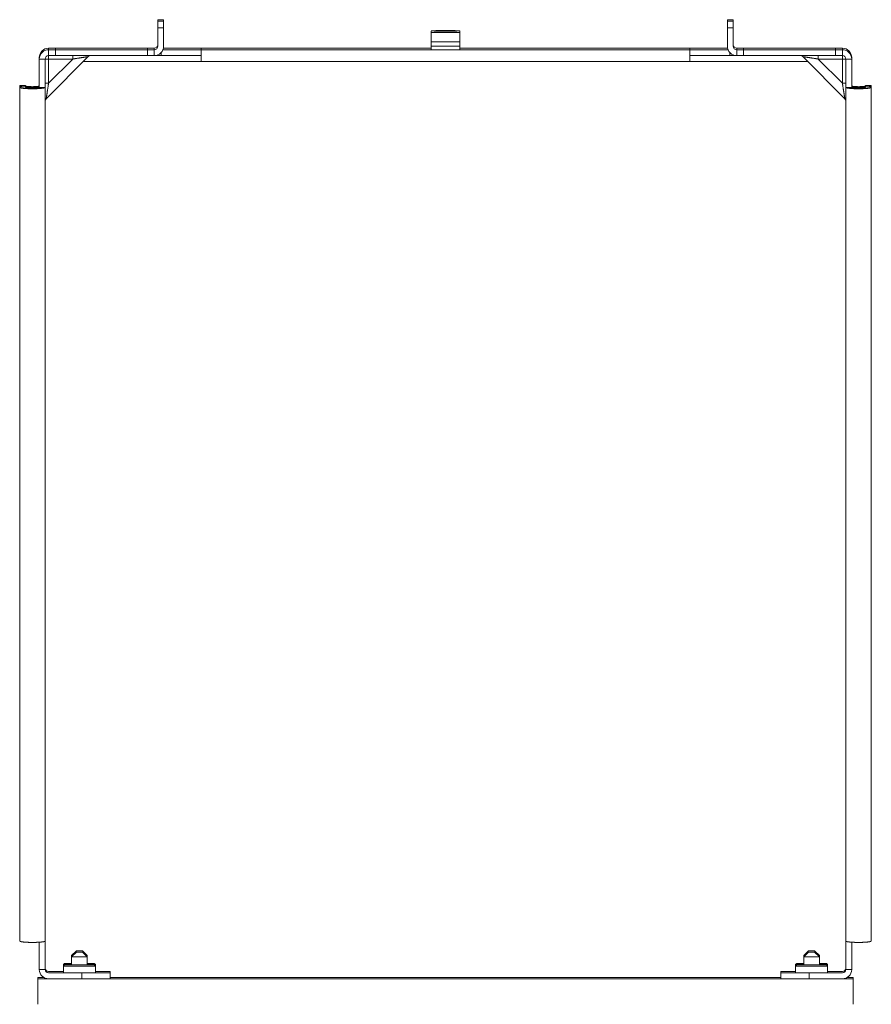
# Model space of a CAD drawing. Units: inches. Extents: x 3.7 to 23.1, y 9.9 to 24.1.
# Drawn here: x 15.6 to 23.1, y 15.5 to 24.1 of the extents above; entities that cross this region are included whole.
import ezdxf

# ---------------------------------------------------------------- set-up
doc = ezdxf.new("R2010")
doc.units = ezdxf.units.IN
doc.header["$MEASUREMENT"] = 0
doc.layers.add('SWIVEL RIGHT', color=7, linetype='Continuous', true_color=0xffffff)

msp = doc.modelspace()

# ---------------------------------------------------------------- linework, layer by layer
at = {"layer": 'SWIVEL RIGHT', "color": 163, "linetype": 'Continuous', "lineweight": 18}
for p, q in [((16.8136, 24.1498), (16.8652, 24.1498)), ((16.8136, 24.1371), (16.8652, 24.1371)), ((21.802, 24.1498), (21.8536, 24.1498)), ((21.802, 24.1371), (21.8536, 24.1371)), ((16.8652, 24.0771), (16.8136, 24.0771)), ((16.8136, 24.0771), (16.8136, 23.9171)), ((16.8652, 24.0771), (16.8652, 23.9171)), ((19.4586, 24.0514), (19.2086, 24.0514)), ((19.2086, 24.0486), (19.2086, 24.0269)), ((19.2686, 24.0547), (19.3986, 24.0547)), ((21.8536, 24.0771), (21.802, 24.0771)), ((21.802, 23.9171), (21.802, 24.0771)), ((21.8536, 23.9171), (21.8536, 24.0771)), ((19.2086, 24.0391), (19.2086, 24.0265)), ((19.2086, 24.0267), (19.2086, 24.0391)), ((19.4586, 24.0387), (19.2086, 24.0387)), ((19.2086, 24.0359), (19.2086, 23.9975)), ((19.2086, 24.0265), (19.2086, 23.9766)), ((19.2086, 23.9975), (19.2086, 24.0265)), ((19.2086, 23.9885), (19.2086, 23.9893)), ((19.2086, 23.9861), (19.2086, 23.9477)), ((19.2086, 23.9477), (19.2086, 23.9766)), ((19.2686, 24.042), (19.3986, 24.042)), ((15.8581, 23.8871), (15.8581, 23.8998)), ((15.8581, 23.8355), (15.8581, 23.8871)), ((15.9181, 23.8998), (15.9181, 23.8871)), ((15.9181, 23.8998), (16.7236, 23.8998)), ((15.9181, 23.8871), (15.9181, 23.8355)), ((15.9181, 23.8871), (16.7236, 23.8871)), ((16.7236, 23.8871), (16.7236, 23.8998)), ((16.7236, 23.8355), (16.7236, 23.8871)), ((16.7836, 23.8998), (16.7836, 23.8871)), ((16.7836, 23.8871), (16.7836, 23.8355)), ((17.1936, 23.8871), (16.8595, 23.8871)), ((17.1936, 23.8998), (16.8634, 23.8998)), ((19.2087, 23.8998), (17.1936, 23.8998)), ((21.4736, 23.8871), (17.1936, 23.8871)), ((19.2086, 23.9171), (19.2086, 23.9571)), ((19.2086, 23.9171), (19.2086, 23.9571)), ((19.2086, 23.9571), (19.4586, 23.9571)), ((19.2086, 23.9477), (19.2086, 23.9477)), ((19.2086, 23.9449), (19.2086, 23.9449)), ((19.4586, 23.9171), (19.2086, 23.9171)), ((19.4586, 23.9571), (19.4586, 23.9171)), ((21.4736, 23.8998), (19.4586, 23.8998)), ((21.8039, 23.8998), (21.4736, 23.8998)), ((21.8078, 23.8871), (21.4736, 23.8871)), ((21.8836, 23.8871), (21.8836, 23.8998)), ((21.8836, 23.8355), (21.8836, 23.8871)), ((21.9436, 23.8998), (21.9436, 23.8871)), ((21.9436, 23.8998), (22.7491, 23.8998)), ((21.9436, 23.8871), (21.9436, 23.8355)), ((21.9436, 23.8871), (22.7491, 23.8871)), ((22.7491, 23.8871), (22.7491, 23.8998)), ((22.7491, 23.8355), (22.7491, 23.8871)), ((22.8091, 23.8998), (22.8091, 23.8871)), ((22.8091, 23.8871), (22.8091, 23.8355)), ((15.7765, 23.8182), (15.7775, 23.8182)), ((15.7765, 23.8055), (15.7765, 23.8182)), ((15.7765, 23.8055), (15.8281, 23.8055)), ((15.7765, 23.5569), (15.7765, 23.8055)), ((15.8281, 23.8055), (15.8281, 23.5569)), ((16.2059, 23.8267), (15.8369, 23.4577)), ((16.0693, 23.8055), (15.8581, 23.8055)), ((15.8581, 23.8055), (15.8581, 23.5943)), ((15.8581, 23.5943), (16.0693, 23.8055)), ((15.9181, 23.8355), (16.7236, 23.8355)), ((17.1937, 23.8353), (16.2241, 23.8353)), ((16.8436, 23.8618), (16.8436, 23.8355)), ((17.1936, 23.8355), (16.8436, 23.8355)), ((21.8236, 23.8355), (21.4736, 23.8355)), ((22.4432, 23.8353), (21.4736, 23.8353)), ((21.8236, 23.8355), (21.8236, 23.8618)), ((21.9436, 23.8355), (22.7491, 23.8355)), ((22.8304, 23.4577), (22.4614, 23.8267)), ((22.8091, 23.8055), (22.598, 23.8055)), ((22.598, 23.8055), (22.8091, 23.5943)), ((22.8091, 23.5943), (22.8091, 23.8055)), ((22.8391, 23.8055), (22.8907, 23.8055)), ((22.8391, 23.5569), (22.8391, 23.8055)), ((22.8898, 23.8182), (22.8907, 23.8182)), ((22.8907, 23.8182), (22.8907, 23.8055)), ((22.8907, 23.8055), (22.8907, 23.5569)), ((17.1937, 23.7837), (16.1629, 23.7837)), ((21.4736, 23.7837), (17.1936, 23.7837)), ((22.5044, 23.7837), (21.4736, 23.7837)), ((15.6565, 23.574), (15.6049, 23.574)), ((15.6049, 23.5737), (15.6049, 23.5695)), ((15.6565, 23.5737), (15.6049, 23.5737)), ((15.6049, 23.5614), (15.6049, 23.5695)), ((15.6565, 23.5614), (15.6049, 23.5614)), ((15.6049, 23.561), (15.6049, 23.5569)), ((15.6565, 23.561), (15.6049, 23.561)), ((15.6049, 16.0841), (15.6049, 23.5569)), ((15.6565, 23.5695), (15.6565, 23.5737)), ((15.6565, 23.5569), (15.6565, 23.561)), ((15.7765, 23.5569), (15.8281, 23.5569)), ((15.8281, 23.5569), (15.8281, 16.0841)), ((22.8391, 16.0841), (22.8391, 23.5569)), ((22.8391, 23.5569), (22.8907, 23.5569)), ((23.0623, 23.574), (23.0107, 23.574)), ((23.0107, 23.5737), (23.0107, 23.5695)), ((23.0623, 23.5737), (23.0107, 23.5737)), ((23.0623, 23.5614), (23.0107, 23.5614)), ((23.0107, 23.561), (23.0107, 23.5569)), ((23.0623, 23.561), (23.0107, 23.561)), ((23.0623, 23.5695), (23.0623, 23.5737)), ((23.0623, 23.5695), (23.0623, 23.5614)), ((23.0623, 23.5569), (23.0623, 23.561)), ((23.0623, 23.5569), (23.0623, 16.0841)), ((15.7765, 15.8355), (15.7765, 16.0743)), ((15.8281, 16.0841), (15.8281, 15.8355)), ((22.8391, 15.8355), (22.8391, 16.0841)), ((22.8907, 16.0743), (22.8907, 15.8355)), ((15.8281, 15.8355), (15.7765, 15.8355)), ((15.9881, 15.8182), (15.8581, 15.8182)), ((16.1481, 15.8055), (15.8581, 15.8055)), ((16.1481, 15.7539), (16.1481, 15.8055)), ((16.3981, 15.8182), (16.3981, 15.8055)), ((16.3981, 15.8055), (16.3981, 15.7539)), ((22.2691, 15.8055), (22.2691, 15.8182)), ((22.2691, 15.7539), (22.2691, 15.8055)), ((22.5191, 15.8055), (22.5191, 15.7539)), ((22.8091, 15.8055), (22.5191, 15.8055)), ((22.8091, 15.8182), (22.6791, 15.8182)), ((22.8907, 15.8355), (22.8391, 15.8355)), ((15.8145, 15.7666), (15.7646, 15.7666)), ((15.8582, 15.7539), (15.7646, 15.7539)), ((16.1481, 15.7539), (15.8581, 15.7539)), ((22.3537, 15.7539), (16.3136, 15.7539)), ((22.269, 15.7666), (16.3983, 15.7666)), ((22.8091, 15.7539), (22.5191, 15.7539)), ((22.9026, 15.7539), (22.8091, 15.7539)), ((22.9026, 15.7666), (22.8528, 15.7666))]:
    msp.add_line(p, q, dxfattribs=at)
at = {"layer": 'SWIVEL RIGHT', "color": 31, "linetype": 'Continuous', "lineweight": 18}
for p, q in [((16.1011, 15.9999), (16.0595, 15.9583)), ((16.1011, 15.9872), (16.0595, 15.9456)), ((16.0595, 15.9583), (16.0595, 15.9456)), ((16.0595, 15.9456), (16.0595, 15.8755)), ((16.1967, 15.9583), (16.1551, 15.9999)), ((16.1967, 15.9456), (16.1551, 15.9872)), ((16.1967, 15.9456), (16.1967, 15.9583)), ((16.1967, 15.8755), (16.1967, 15.9456)), ((22.5121, 15.9999), (22.4705, 15.9583)), ((22.5121, 15.9872), (22.4705, 15.9456)), ((22.4705, 15.9583), (22.4705, 15.9456)), ((22.4705, 15.9456), (22.4705, 15.8755)), ((22.6077, 15.9583), (22.5661, 15.9999)), ((22.6077, 15.9456), (22.5661, 15.9872)), ((22.6077, 15.9456), (22.6077, 15.9583)), ((22.6077, 15.8755), (22.6077, 15.9456))]:
    msp.add_line(p, q, dxfattribs=at)
at = {"layer": 'SWIVEL RIGHT', "color": 3, "linetype": 'Continuous', "lineweight": 18}
for p, q in [((15.9981, 15.8882), (15.9881, 15.8782)), ((15.9881, 15.8782), (15.9881, 15.8655)), ((15.9981, 15.8755), (15.9881, 15.8655)), ((15.9881, 15.8655), (15.9881, 15.8055)), ((16.2681, 15.8782), (16.2581, 15.8882)), ((16.2681, 15.8655), (16.2581, 15.8755)), ((16.2681, 15.8655), (16.2681, 15.8782)), ((16.2681, 15.8055), (16.2681, 15.8655)), ((22.4091, 15.8882), (22.3991, 15.8782)), ((22.3991, 15.8782), (22.3991, 15.8655)), ((22.4091, 15.8755), (22.3991, 15.8655)), ((22.3991, 15.8655), (22.3991, 15.8055)), ((22.6791, 15.8782), (22.6691, 15.8882)), ((22.6791, 15.8655), (22.6691, 15.8755)), ((22.6791, 15.8655), (22.6791, 15.8782)), ((22.6791, 15.8055), (22.6791, 15.8655))]:
    msp.add_line(p, q, dxfattribs=at)
at = {"layer": 'SWIVEL RIGHT', "color": 163, "linetype": 'Continuous', "lineweight": 18}
for centre, radius, start, end in [((15.8581, 23.8182), 0.0816, 90, 180), ((15.8581, 23.8055), 0.0816, 90, 180), ((16.7836, 23.9298), 0.03, 270, 0), ((16.7836, 23.9171), 0.03, 270, 0), ((16.7836, 23.9171), 0.0816, 270, 0), ((21.8836, 23.9171), 0.0816, 180, 270), ((21.8836, 23.9298), 0.03, 180, 270), ((21.8836, 23.9171), 0.03, 180, 270), ((22.8091, 23.8182), 0.0816, 0, 90), ((22.8091, 23.8055), 0.0816, 0, 90), ((15.8581, 23.8055), 0.03, 90, 180), ((16.2271, 23.8055), 0.03, 90, 135), ((22.4402, 23.8055), 0.03, 45, 90), ((22.8091, 23.8055), 0.03, 0, 90), ((15.8581, 23.4365), 0.03, 135, 180), ((22.8091, 23.4365), 0.03, 0, 45), ((15.8581, 15.8355), 0.0816, 180, 270), ((15.8581, 15.8482), 0.03, 180, 270), ((15.8581, 15.8355), 0.03, 180, 270), ((22.8091, 15.8482), 0.03, 270, 0), ((22.8091, 15.8355), 0.0816, 270, 0), ((22.8091, 15.8355), 0.03, 270, 0)]:
    msp.add_arc(centre, radius, start, end, dxfattribs=at)
for points in [[(16.8136, 24.1371), (16.8136, 24.1498)], [(16.8652, 24.1498), (16.8652, 24.1371)], [(21.802, 24.1371), (21.802, 24.1498)], [(21.8536, 24.1498), (21.8536, 24.1371)], [(17.1936, 23.8871), (17.1936, 23.8998)], [(19.2086, 23.9171), (19.2086, 23.8871)], [(21.4736, 23.8871), (21.4736, 23.8998)], [(15.6049, 23.5737), (15.6049, 23.574)], [(15.6049, 23.561), (15.6049, 23.5614)], [(15.6565, 23.574), (15.6565, 23.5737)], [(15.6565, 23.5614), (15.6565, 23.561)], [(23.0107, 23.5737), (23.0107, 23.574)], [(23.0107, 23.561), (23.0107, 23.5614)], [(23.0623, 23.574), (23.0623, 23.5737)], [(23.0623, 23.5614), (23.0623, 23.561)], [(15.7646, 15.7666), (15.7646, 15.7539)], [(22.9026, 15.7666), (22.9026, 15.7539)]]:
    msp.add_open_spline(points, degree=1, dxfattribs=at)
for points, knots in [([(16.8136, 24.0771), (16.8136, 24.1), (16.8136, 24.1325), (16.8136, 24.1371)], [0, 0, 0.382677, 0.923882, 1, 1]), ([(16.8652, 24.1371), (16.8652, 24.1325), (16.8652, 24.1), (16.8652, 24.0771)], [0, 0, 0.076118, 0.617323, 1, 1]), ([(21.802, 24.0771), (21.802, 24.1), (21.802, 24.1325), (21.802, 24.1371)], [0, 0, 0.382677, 0.923882, 1, 1]), ([(21.8536, 24.1371), (21.8536, 24.1325), (21.8536, 24.1), (21.8536, 24.0771)], [0, 0, 0.076118, 0.617323, 1, 1]), ([(19.2086, 24.0387), (19.2086, 24.0504), (19.2086, 24.0486)], [0, 0, 0.864159, 1, 1]), ([(19.2686, 24.0547), (19.249, 24.0538), (19.2315, 24.0514)], [0, 0, 0.526826, 1, 1]), ([(19.4357, 24.0514), (19.4182, 24.0538), (19.3986, 24.0547)], [0, 0, 0.473176, 1, 1]), ([(19.4586, 24.0514), (19.4586, 24.0474), (19.4586, 24.0177), (19.4586, 23.9698)], [0, 0, 0.048948, 0.412227, 1, 1]), ([(19.2086, 24.0396), (19.2086, 24.0394), (19.2086, 24.0391)], [0, 0, 0.500858, 1, 1]), ([(19.2086, 23.9571), (19.2086, 24.0117), (19.2086, 24.0382), (19.2086, 24.0359)], [0, 0, 0.654027, 0.972062, 1, 1]), ([(19.2086, 24.0271), (19.2086, 24.0268), (19.2086, 24.0265)], [0, 0, 0.502763, 1, 1]), ([(19.2086, 23.9975), (19.2086, 23.9965), (19.2086, 23.9975)], [0, 0, 0.5, 1, 1]), ([(19.2086, 23.9571), (19.2086, 23.9853), (19.2086, 23.9861)], [0, 0, 0.972815, 1, 1]), ([(19.2686, 24.042), (19.249, 24.0412), (19.2315, 24.0387)], [0, 0, 0.526826, 1, 1]), ([(19.4357, 24.0387), (19.4182, 24.0412), (19.3986, 24.042)], [0, 0, 0.473176, 1, 1]), ([(19.4586, 24.0387), (19.4586, 24.0347), (19.4586, 24.005), (19.4586, 23.9571)], [0, 0, 0.048948, 0.412227, 1, 1]), ([(15.8581, 23.8998), (15.8627, 23.8998), (15.8952, 23.8998), (15.9181, 23.8998)], [0, 0, 0.076118, 0.617296, 1, 1]), ([(15.8581, 23.8871), (15.8627, 23.8871), (15.8952, 23.8871), (15.9181, 23.8871)], [0, 0, 0.076118, 0.617296, 1, 1]), ([(16.7236, 23.8998), (16.7466, 23.8998), (16.7791, 23.8998), (16.7836, 23.8998)], [0, 0, 0.382677, 0.923882, 1, 1]), ([(16.7236, 23.8871), (16.7466, 23.8871), (16.7791, 23.8871), (16.7836, 23.8871)], [0, 0, 0.382677, 0.923882, 1, 1]), ([(17.1936, 23.7837), (17.1936, 23.8032), (17.1936, 23.8469), (17.1936, 23.8676), (17.1936, 23.8871)], [0, 0, 0.188259, 0.611262, 0.811741, 1, 1]), ([(19.2086, 23.9477), (19.2086, 23.9449), (19.2086, 23.9477)], [0, 0, 0.5, 1, 1]), ([(19.2086, 23.9171), (19.2086, 23.9021), (19.2086, 23.8871)], [0, 0, 0.5, 1, 1]), ([(19.4586, 23.8998), (19.4586, 23.9148), (19.4586, 23.9298)], [0, 0, 0.5, 1, 1]), ([(19.4586, 23.8871), (19.4586, 23.9021), (19.4586, 23.9171)], [0, 0, 0.5, 1, 1]), ([(21.4736, 23.7837), (21.4736, 23.8032), (21.4736, 23.8469), (21.4736, 23.8676), (21.4736, 23.8871)], [0, 0, 0.188259, 0.611262, 0.811741, 1, 1]), ([(21.8836, 23.8998), (21.8882, 23.8998), (21.9207, 23.8998), (21.9436, 23.8998)], [0, 0, 0.076118, 0.617323, 1, 1]), ([(21.8836, 23.8871), (21.8882, 23.8871), (21.9207, 23.8871), (21.9436, 23.8871)], [0, 0, 0.076118, 0.617323, 1, 1]), ([(22.7491, 23.8998), (22.7721, 23.8998), (22.8046, 23.8998), (22.8091, 23.8998)], [0, 0, 0.382677, 0.923882, 1, 1]), ([(22.7491, 23.8871), (22.7721, 23.8871), (22.8046, 23.8871), (22.8091, 23.8871)], [0, 0, 0.382677, 0.923882, 1, 1]), ([(15.8281, 23.8055), (15.8431, 23.8055), (15.8581, 23.8055)], [0, 0, 0.499973, 1, 1]), ([(15.9181, 23.8355), (15.8952, 23.8355), (15.8627, 23.8355), (15.8581, 23.8355)], [0, 0, 0.382704, 0.923882, 1, 1]), ([(15.8581, 23.8355), (15.8581, 23.8315), (15.8581, 23.8055)], [0, 0, 0.133966, 1, 1]), ([(16.0693, 23.8355), (16.0693, 23.8205), (16.0693, 23.8055)], [0, 0, 0.5, 1, 1]), ([(16.2059, 23.8267), (16.1924, 23.8246), (16.1761, 23.8221), (16.1286, 23.8147), (16.0693, 23.8055)], [0, 0, 0.099022, 0.21816, 0.566099, 1, 1]), ([(16.7836, 23.8355), (16.7791, 23.8355), (16.7466, 23.8355), (16.7236, 23.8355)], [0, 0, 0.076118, 0.617323, 1, 1]), ([(16.8436, 23.8355), (16.8207, 23.8355), (16.7882, 23.8355), (16.7836, 23.8355)], [0, 0, 0.382677, 0.923882, 1, 1]), ([(21.8836, 23.8355), (21.8791, 23.8355), (21.8466, 23.8355), (21.8236, 23.8355)], [0, 0, 0.076118, 0.617323, 1, 1]), ([(21.9436, 23.8355), (21.9207, 23.8355), (21.8882, 23.8355), (21.8836, 23.8355)], [0, 0, 0.382677, 0.923882, 1, 1]), ([(22.598, 23.8055), (22.5387, 23.8147), (22.4912, 23.8221), (22.4749, 23.8246), (22.4614, 23.8267)], [0, 0, 0.433896, 0.781842, 0.900967, 1, 1]), ([(22.598, 23.8355), (22.598, 23.8315), (22.598, 23.8055)], [0, 0, 0.133966, 1, 1]), ([(22.8091, 23.8355), (22.8046, 23.8355), (22.7721, 23.8355), (22.7491, 23.8355)], [0, 0, 0.076118, 0.617323, 1, 1]), ([(22.8091, 23.8055), (22.8091, 23.8205), (22.8091, 23.8355)], [0, 0, 0.5, 1, 1]), ([(22.8091, 23.8055), (22.8241, 23.8055), (22.8391, 23.8055)], [0, 0, 0.5, 1, 1]), ([(15.6049, 23.5695), (15.6132, 23.5651), (15.6369, 23.5614)], [0, 0, 0.281756, 1, 1]), ([(15.6049, 23.5569), (15.6095, 23.5536), (15.6227, 23.5506), (15.6435, 23.548), (15.6702, 23.5462), (15.7007, 23.5453), (15.7324, 23.5453), (15.7629, 23.5462), (15.7896, 23.548), (15.8104, 23.5506), (15.8236, 23.5536), (15.8281, 23.5569)], [0, 0, 0.024675, 0.084445, 0.176967, 0.295226, 0.429871, 0.57013, 0.704768, 0.823028, 0.915549, 0.975319, 1, 1]), ([(15.7765, 23.5695), (15.772, 23.5671), (15.759, 23.5651), (15.7395, 23.5637), (15.7165, 23.5633), (15.6936, 23.5637), (15.6741, 23.5651), (15.6611, 23.5671), (15.6565, 23.5695)], [0, 0, 0.042429, 0.150694, 0.311147, 0.5, 0.688866, 0.849319, 0.957571, 1, 1]), ([(15.6565, 23.5597), (15.6853, 23.5583), (15.7165, 23.5579), (15.7478, 23.5583), (15.7765, 23.5597)], [0, 0, 0.239719, 0.500007, 0.760294, 1, 1]), ([(15.7765, 23.5569), (15.772, 23.5545), (15.759, 23.5524), (15.7395, 23.5511), (15.7165, 23.5506), (15.6936, 23.5511), (15.6741, 23.5524), (15.6611, 23.5545), (15.6565, 23.5569)], [0, 0, 0.042423, 0.150692, 0.311145, 0.5, 0.688868, 0.849322, 0.957577, 1, 1]), ([(15.8281, 23.5943), (15.8431, 23.5943), (15.8581, 23.5943)], [0, 0, 0.499973, 1, 1]), ([(15.8581, 23.5943), (15.8534, 23.5639), (15.8449, 23.5092), (15.839, 23.4713), (15.8369, 23.4577)], [0, 0, 0.22252, 0.623499, 0.900976, 1, 1]), ([(22.8091, 23.5943), (22.8241, 23.5943), (22.8391, 23.5943)], [0, 0, 0.5, 1, 1]), ([(22.8304, 23.4577), (22.8298, 23.4612), (22.8257, 23.4875), (22.8184, 23.5351), (22.8091, 23.5943)], [0, 0, 0.02507, 0.218159, 0.566109, 1, 1]), ([(22.8391, 23.5569), (22.8437, 23.5536), (22.8569, 23.5506), (22.8777, 23.548), (22.9044, 23.5462), (22.9349, 23.5453), (22.9666, 23.5453), (22.9971, 23.5462), (23.0238, 23.548), (23.0446, 23.5506), (23.0578, 23.5536), (23.0623, 23.5569)], [0, 0, 0.024681, 0.084451, 0.176965, 0.295225, 0.42987, 0.570129, 0.704774, 0.823033, 0.915548, 0.975325, 1, 1]), ([(23.0107, 23.5695), (23.0062, 23.5671), (22.9932, 23.5651), (22.9737, 23.5637), (22.9507, 23.5633), (22.9278, 23.5637), (22.9083, 23.5651), (22.8953, 23.5671), (22.8907, 23.5695)], [0, 0, 0.042429, 0.150681, 0.311147, 0.5, 0.688853, 0.849319, 0.957571, 1, 1]), ([(22.8907, 23.5597), (22.9195, 23.5583), (22.9507, 23.5579), (22.982, 23.5583), (23.0107, 23.5597)], [0, 0, 0.239709, 0.5, 0.760291, 1, 1]), ([(23.0107, 23.5569), (23.0062, 23.5545), (22.9932, 23.5524), (22.9737, 23.5511), (22.9507, 23.5506), (22.9278, 23.5511), (22.9083, 23.5524), (22.8953, 23.5545), (22.8907, 23.5569)], [0, 0, 0.042423, 0.150678, 0.311145, 0.5, 0.688855, 0.849322, 0.957577, 1, 1]), ([(23.0304, 23.5614), (23.0541, 23.5651), (23.0623, 23.5695)], [0, 0, 0.718213, 1, 1]), ([(15.8281, 16.0841), (15.8236, 16.0808), (15.8104, 16.0778), (15.7896, 16.0753), (15.7629, 16.0735), (15.7324, 16.0726), (15.7007, 16.0726), (15.6702, 16.0735), (15.6435, 16.0753), (15.6227, 16.0778), (15.6095, 16.0808), (15.6049, 16.0841)], [0, 0, 0.024681, 0.084451, 0.176972, 0.295232, 0.42987, 0.570129, 0.704774, 0.823033, 0.915555, 0.975325, 1, 1]), ([(23.0623, 16.0841), (23.0578, 16.0808), (23.0446, 16.0778), (23.0238, 16.0753), (22.9971, 16.0735), (22.9666, 16.0726), (22.9349, 16.0726), (22.9044, 16.0735), (22.8777, 16.0753), (22.8569, 16.0778), (22.8437, 16.0808), (22.8391, 16.0841)], [0, 0, 0.024675, 0.084452, 0.176967, 0.295226, 0.429871, 0.57013, 0.704775, 0.823035, 0.915549, 0.975319, 1, 1]), ([(16.1481, 15.8055), (16.1969, 15.8055), (16.287, 15.8055), (16.356, 15.8055), (16.3791, 15.8055), (16.3981, 15.8055)], [0, 0, 0.195091, 0.555566, 0.831465, 0.92388, 1, 1]), ([(16.2681, 15.8182), (16.312, 15.8182), (16.3756, 15.8182), (16.3981, 15.8182)], [0, 0, 0.337269, 0.826483, 1, 1]), ([(22.2691, 15.8182), (22.2917, 15.8182), (22.3189, 15.8182), (22.3991, 15.8182)], [0, 0, 0.173507, 0.382985, 1, 1]), ([(22.2691, 15.8055), (22.2739, 15.8055), (22.3113, 15.8055), (22.3803, 15.8055), (22.4235, 15.8055), (22.5191, 15.8055)], [0, 0, 0.019212, 0.168529, 0.444427, 0.617318, 1, 1]), ([(15.7646, 15.7539), (15.7646, 15.7362), (15.7646, 15.6886), (15.7646, 15.6582), (15.7646, 15.5959), (15.7646, 15.5692), (15.7646, 15.5352), (15.7646, 15.5307)], [0, 0, 0.079375, 0.292298, 0.428843, 0.707709, 0.827432, 0.97975, 1, 1]), ([(16.3135, 15.7539), (16.2771, 15.7539), (16.1931, 15.7539), (16.1481, 15.7539)], [0, 0, 0.220046, 0.728319, 1, 1]), ([(22.5191, 15.7539), (22.4742, 15.7539), (22.3902, 15.7539), (22.3538, 15.7539)], [0, 0, 0.271681, 0.779964, 1, 1]), ([(22.9026, 15.7539), (22.9026, 15.7362), (22.9026, 15.6886), (22.9026, 15.6582), (22.9026, 15.5959), (22.9026, 15.5692), (22.9026, 15.5352), (22.9026, 15.5307)], [0, 0, 0.079375, 0.292298, 0.428843, 0.707709, 0.827432, 0.97975, 1, 1])]:
    msp.add_open_spline(points, degree=1, knots=knots, dxfattribs=at)
at = {"layer": 'SWIVEL RIGHT', "color": 31, "linetype": 'Continuous', "lineweight": 18}
for points in [[(16.0722, 15.9583), (16.0595, 15.9583)], [(16.1281, 15.9999), (16.1011, 15.9999)], [(16.1281, 15.9872), (16.1011, 15.9872)], [(16.1551, 15.9999), (16.1281, 15.9999)], [(16.1551, 15.9872), (16.1281, 15.9872)], [(16.1967, 15.9583), (16.1841, 15.9583)], [(22.4832, 15.9583), (22.4705, 15.9583)], [(22.5661, 15.9999), (22.5641, 15.9999)], [(22.5661, 15.9872), (22.5641, 15.9872)], [(22.6025, 15.9583), (22.5951, 15.9583)], [(22.6077, 15.9583), (22.6025, 15.9583)], [(22.6077, 15.9456), (22.6025, 15.9456)]]:
    msp.add_open_spline(points, degree=1, dxfattribs=at)
for points, knots in [([(16.1281, 15.9456), (16.1019, 15.9456), (16.0648, 15.9456), (16.0595, 15.9456)], [0, 0, 0.382699, 0.923887, 1, 1]), ([(16.1967, 15.9456), (16.1915, 15.9456), (16.1544, 15.9456), (16.1281, 15.9456)], [0, 0, 0.076136, 0.617325, 1, 1]), ([(22.6025, 15.9456), (22.5715, 15.9456), (22.5258, 15.9456), (22.5039, 15.9456), (22.4746, 15.9456), (22.4705, 15.9456)], [0, 0, 0.235025, 0.58149, 0.747355, 0.969606, 1, 1]), ([(22.5641, 15.9999), (22.5413, 15.9999), (22.5161, 15.9999), (22.5121, 15.9999)], [0, 0, 0.439272, 0.923373, 1, 1]), ([(22.5641, 15.9872), (22.5413, 15.9872), (22.5161, 15.9872), (22.5121, 15.9872)], [0, 0, 0.439272, 0.923373, 1, 1])]:
    msp.add_open_spline(points, degree=1, knots=knots, dxfattribs=at)
at = {"layer": 'SWIVEL RIGHT', "color": 3, "linetype": 'Continuous', "lineweight": 18}
for points, knots in [([(16.0595, 15.8782), (16.0073, 15.8782), (15.9881, 15.8782)], [0, 0, 0.731652, 1, 1]), ([(16.1281, 15.8655), (16.0919, 15.8655), (16.0291, 15.8655), (16.0069, 15.8655), (15.9881, 15.8655)], [0, 0, 0.258824, 0.707113, 0.866025, 1, 1]), ([(15.9981, 15.8882), (16.0023, 15.8882), (16.034, 15.8882), (16.0595, 15.8882)], [0, 0, 0.067793, 0.58431, 1, 1]), ([(15.9981, 15.8755), (16.0156, 15.8755), (16.0631, 15.8755), (16.1281, 15.8755)], [0, 0, 0.133964, 0.5, 1, 1]), ([(16.1281, 15.8755), (16.1618, 15.8755), (16.2201, 15.8755), (16.2537, 15.8755), (16.2581, 15.8755)], [0, 0, 0.258814, 0.707106, 0.96592, 1, 1]), ([(16.2681, 15.8655), (16.2634, 15.8655), (16.2271, 15.8655), (16.1644, 15.8655), (16.1281, 15.8655)], [0, 0, 0.034075, 0.292899, 0.741188, 1, 1]), ([(16.1968, 15.8882), (16.2223, 15.8882), (16.254, 15.8882), (16.2581, 15.8882)], [0, 0, 0.415679, 0.932209, 1, 1]), ([(16.2681, 15.8782), (16.2633, 15.8782), (16.2263, 15.8782), (16.1968, 15.8782)], [0, 0, 0.068282, 0.586316, 1, 1]), ([(22.4705, 15.8782), (22.441, 15.8782), (22.404, 15.8782), (22.3991, 15.8782)], [0, 0, 0.413684, 0.931718, 1, 1]), ([(22.5391, 15.8655), (22.5029, 15.8655), (22.4402, 15.8655), (22.4039, 15.8655), (22.3991, 15.8655)], [0, 0, 0.258824, 0.707101, 0.965925, 1, 1]), ([(22.4091, 15.8882), (22.4255, 15.8882), (22.4705, 15.8882)], [0, 0, 0.266815, 1, 1]), ([(22.4091, 15.8755), (22.4136, 15.8755), (22.4472, 15.8755), (22.4741, 15.8755), (22.5391, 15.8755)], [0, 0, 0.03408, 0.292894, 0.5, 1, 1]), ([(22.5391, 15.8755), (22.5728, 15.8755), (22.6311, 15.8755), (22.6517, 15.8755), (22.6691, 15.8755)], [0, 0, 0.258814, 0.707106, 0.866023, 1, 1]), ([(22.6791, 15.8655), (22.6744, 15.8655), (22.6381, 15.8655), (22.5754, 15.8655), (22.5391, 15.8655)], [0, 0, 0.034075, 0.292887, 0.741176, 1, 1]), ([(22.6078, 15.8882), (22.6333, 15.8882), (22.665, 15.8882), (22.6691, 15.8882)], [0, 0, 0.415679, 0.932209, 1, 1]), ([(22.6791, 15.8782), (22.66, 15.8782), (22.6078, 15.8782)], [0, 0, 0.268371, 1, 1])]:
    msp.add_open_spline(points, degree=1, knots=knots, dxfattribs=at)

doc.saveas('drawing.dxf')
